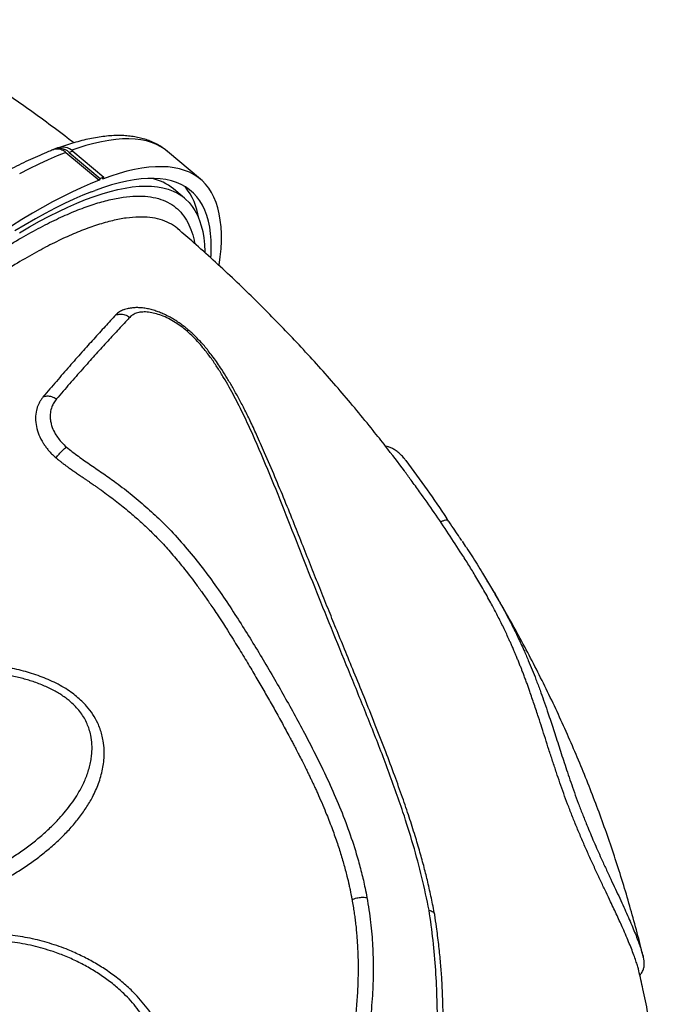
# Model space of a CAD drawing. Units: millimetres. Extents: x 96 to 109.4, y 145.6 to 164.9.
# Drawn here: x 103.9 to 104.3, y 155.1 to 155.7 of the extents above; entities that cross this region are included whole.
import ezdxf

# ---------------------------------------------------------------- set-up
doc = ezdxf.new("R2010")
doc.units = ezdxf.units.MM
doc.layers.get('0').update_dxf_attribs({"lineweight": 5})

msp = doc.modelspace()

# ---------------------------------------------------------------- linework, layer by layer
at = {"color": 7, "linetype": 'Continuous', "lineweight": 25}
for p, q in [((103.89263, 155.64098), (103.89034, 155.64012)), ((103.89823, 155.63804), (103.92036, 155.6194)), ((103.90282, 155.63892), (103.90053, 155.63806)), ((103.90053, 155.63806), (103.92118, 155.62067)), ((103.90282, 155.63892), (103.92347, 155.62153)), ((103.98812, 155.62007), (103.96599, 155.63871)), ((103.92118, 155.62067), (103.92036, 155.6194)), ((103.92347, 155.62153), (103.92118, 155.62067)), ((103.92265, 155.62027), (103.92347, 155.62153)), ((103.97749, 155.60745), (103.97011, 155.61366)), ((103.9154, 155.61176), (103.91769, 155.61262))]:
    msp.add_line(p, q, dxfattribs=at)
at = {"color": 7, "linetype": 'Continuous', "lineweight": 25, "flags": 128}
for points in [[(103.96601, 155.63869), (103.96442, 155.63995), (103.96163, 155.64179), (103.95862, 155.64336), (103.95539, 155.64466), (103.95194, 155.64569), (103.94828, 155.64644), (103.9444, 155.64692), (103.94032, 155.64713), (103.93603, 155.64706), (103.93153, 155.64671), (103.92684, 155.64609), (103.92195, 155.6452), (103.91687, 155.64403), (103.9116, 155.64259), (103.90615, 155.64088), (103.90211, 155.63948)], [(103.89823, 155.63804), (103.89236, 155.63568), (103.88632, 155.63306), (103.88011, 155.63018), (103.87375, 155.62703), (103.86723, 155.62362)], [(104.00058, 155.56242), (104.00061, 155.56264), (104.00132, 155.56826), (104.0018, 155.57365), (104.00204, 155.57881), (104.00204, 155.58373), (104.0018, 155.58841), (104.00133, 155.59285), (104.00062, 155.59704), (103.99968, 155.60098), (103.9985, 155.60466), (103.99708, 155.60809), (103.99544, 155.61126), (103.99356, 155.61417), (103.99145, 155.61682), (103.98911, 155.6192), (103.98655, 155.62131), (103.98376, 155.62315), (103.98075, 155.62473), (103.97752, 155.62603), (103.97407, 155.62705), (103.97041, 155.62781), (103.96653, 155.62829), (103.96245, 155.62849), (103.95816, 155.62842), (103.95366, 155.62808), (103.94897, 155.62746), (103.94408, 155.62656), (103.939, 155.6254), (103.93373, 155.62396), (103.92828, 155.62225), (103.92265, 155.62027)], [(103.99509, 155.56765), (103.9952, 155.56962), (103.99532, 155.57463), (103.99519, 155.5794), (103.99483, 155.58393), (103.99422, 155.58821), (103.99338, 155.59223), (103.99229, 155.596), (103.99098, 155.59951), (103.98942, 155.60276), (103.98763, 155.60574), (103.9856, 155.60846), (103.98334, 155.61091), (103.98086, 155.61309), (103.97814, 155.615), (103.9752, 155.61663), (103.97203, 155.61799), (103.96865, 155.61907), (103.96504, 155.61987), (103.96122, 155.6204), (103.95718, 155.62064), (103.95294, 155.62061), (103.94849, 155.6203), (103.94384, 155.61971), (103.93899, 155.61885), (103.93395, 155.6177), (103.92871, 155.61628), (103.92329, 155.61459), (103.91769, 155.61262)], [(103.92036, 155.6194), (103.91449, 155.61705), (103.90845, 155.61443), (103.90224, 155.61154), (103.89588, 155.60839), (103.88936, 155.60499), (103.88269, 155.60132), (103.87588, 155.59741), (103.86893, 155.59324), (103.86184, 155.58883)], [(103.86727, 155.58438), (103.87404, 155.58832), (103.88066, 155.59201), (103.88713, 155.59543), (103.89345, 155.5986), (103.89961, 155.6015), (103.90561, 155.60414), (103.91143, 155.6065), (103.91708, 155.6086), (103.92255, 155.61042), (103.92784, 155.61197), (103.93294, 155.61324), (103.93784, 155.61424), (103.94255, 155.61496), (103.94707, 155.6154), (103.95137, 155.61557), (103.95547, 155.61546), (103.95936, 155.61506), (103.96304, 155.6144), (103.9665, 155.61345), (103.96974, 155.61223), (103.97275, 155.61073), (103.97554, 155.60896), (103.97811, 155.60692), (103.98045, 155.6046), (103.98255, 155.60202), (103.98442, 155.59916), (103.98606, 155.59605), (103.98746, 155.59267), (103.98863, 155.58903), (103.98956, 155.58514), (103.99025, 155.58099), (103.9907, 155.5766), (103.99091, 155.57195), (103.99092, 155.57141)], [(103.9154, 155.61176), (103.90955, 155.60941), (103.90353, 155.60679), (103.89735, 155.60391), (103.891, 155.60076), (103.8845, 155.59734), (103.87785, 155.59367), (103.87105, 155.58974), (103.86411, 155.58556)]]:
    msp.add_lwpolyline(points, dxfattribs=at)
at = {"color": 7, "linetype": 'Continuous', "lineweight": 25}
for centre, radius, start, end in [((103.89376, 155.63067), 0.01002, 47.50947, 116.31071), ((103.89597, 155.63127), 0.01027, 48.20578, 108.96925), ((103.94851, 155.58723), 0.03414, 50.74214, 78.32788), ((103.94462, 155.58835), 0.04267, 7.8248, 39.06801)]:
    msp.add_arc(centre, radius, start, end, dxfattribs=at)
for points, knots in [([(103.90347, 155.64441), (103.90204, 155.64553), (103.89602, 155.65023), (103.88523, 155.65826), (103.87111, 155.66849), (103.85683, 155.67843), (103.84239, 155.68811), (103.8278, 155.69751), (103.81307, 155.70664), (103.79819, 155.71548), (103.78662, 155.72215), (103.77995, 155.72578), (103.77835, 155.72665)], [0, 0, 0, 0, 0.036243, 0.152401, 0.268483, 0.384487, 0.50041, 0.616249, 0.732001, 0.847663, 0.963233, 1, 1, 1, 1]), ([(103.966, 155.63867), (103.9653, 155.63925), (103.96368, 155.64059), (103.96091, 155.64241), (103.95774, 155.64417), (103.95438, 155.64567), (103.95083, 155.64692), (103.94709, 155.64791), (103.94315, 155.64865), (103.93901, 155.64913), (103.93468, 155.64934), (103.93014, 155.64927), (103.92542, 155.64894), (103.92052, 155.64832), (103.91545, 155.64744), (103.91022, 155.64628), (103.90483, 155.64486), (103.89942, 155.64322), (103.89573, 155.64193), (103.89395, 155.64131)], [0, 0, 0, 0, 0.041614, 0.0964973, 0.1515463, 0.2070565, 0.2632906, 0.3204607, 0.3787103, 0.4380999, 0.4986007, 0.5601017, 0.6224314, 0.6853894, 0.7487773, 0.8124221, 0.8761873, 0.939963, 1, 1, 1, 1]), ([(103.89823, 155.63804), (103.89805, 155.63818), (103.89704, 155.639), (103.89526, 155.63989), (103.89266, 155.64034), (103.89084, 155.64027), (103.88985, 155.63976), (103.88972, 155.63969)], [0, 0, 0, 0, 0.071897, 0.407135, 0.616948, 0.952196, 1, 1, 1, 1]), ([(103.88971, 155.63974), (103.88871, 155.63935), (103.88576, 155.6382), (103.88077, 155.63611), (103.8747, 155.63339), (103.8685, 155.63043), (103.86219, 155.62723), (103.85575, 155.6238), (103.84921, 155.62014), (103.84255, 155.61625), (103.83578, 155.61215), (103.82891, 155.60782), (103.82193, 155.60328), (103.81486, 155.59852), (103.8077, 155.59356), (103.80045, 155.58839), (103.79311, 155.58302), (103.7857, 155.57745), (103.7782, 155.57168), (103.77064, 155.56573), (103.76301, 155.55958), (103.75532, 155.55326), (103.74758, 155.54676), (103.73978, 155.54009), (103.73194, 155.53324), (103.72405, 155.52623), (103.71613, 155.51907), (103.70819, 155.51175), (103.70021, 155.50428), (103.69222, 155.49667), (103.68421, 155.48891), (103.6762, 155.48103), (103.66818, 155.47302), (103.66016, 155.46488), (103.65216, 155.45663), (103.64416, 155.44827), (103.63619, 155.43981), (103.62824, 155.43124), (103.62032, 155.42259), (103.61244, 155.41384), (103.60459, 155.40502), (103.5968, 155.39612), (103.58906, 155.38715), (103.58137, 155.37813), (103.57375, 155.36904), (103.56619, 155.35991), (103.55871, 155.35073), (103.55131, 155.34152), (103.54399, 155.33228), (103.53676, 155.32301), (103.52963, 155.31373), (103.52259, 155.30443), (103.51566, 155.29513), (103.50884, 155.28584), (103.50213, 155.27655), (103.49554, 155.26728), (103.48907, 155.25803), (103.48273, 155.2488), (103.47653, 155.23961), (103.47046, 155.23047), (103.46453, 155.22137), (103.45874, 155.21232), (103.4531, 155.20333), (103.44762, 155.1944), (103.44229, 155.18555), (103.43712, 155.17678), (103.43212, 155.16809), (103.42728, 155.15948), (103.42262, 155.15097), (103.41813, 155.14257), (103.41381, 155.13426), (103.40968, 155.12607), (103.40573, 155.11799), (103.40197, 155.11004), (103.39839, 155.10221), (103.39501, 155.09451), (103.39182, 155.08694), (103.38883, 155.07951), (103.38604, 155.07223), (103.38345, 155.0651), (103.38106, 155.05811), (103.37888, 155.05128), (103.37691, 155.0446), (103.37515, 155.03809), (103.3736, 155.03173), (103.37227, 155.02555), (103.37117, 155.01953), (103.37028, 155.01368), (103.36963, 155.008), (103.3692, 155.00249), (103.36902, 154.99717), (103.36908, 154.99204), (103.36938, 154.98709), (103.36994, 154.98236), (103.37075, 154.97784), (103.37181, 154.97355), (103.37313, 154.9695), (103.37468, 154.9657), (103.37647, 154.96216), (103.37849, 154.95888), (103.38072, 154.95587), (103.38316, 154.95314), (103.38502, 154.95129), (103.38611, 154.95044), (103.38626, 154.95032)], [0, 0, 0, 0, 0.005246, 0.015398, 0.025532, 0.035647, 0.045743, 0.055822, 0.065884, 0.075931, 0.085965, 0.095986, 0.105996, 0.115995, 0.125985, 0.135966, 0.14594, 0.155907, 0.165867, 0.175822, 0.185772, 0.195716, 0.205657, 0.215593, 0.225526, 0.235456, 0.245383, 0.255307, 0.265228, 0.275148, 0.285065, 0.294981, 0.304895, 0.314807, 0.324718, 0.334629, 0.344538, 0.354446, 0.364353, 0.37426, 0.384166, 0.394072, 0.403978, 0.413883, 0.423789, 0.433694, 0.4436, 0.453505, 0.463411, 0.473318, 0.483225, 0.493132, 0.503041, 0.51295, 0.52286, 0.532772, 0.542685, 0.552599, 0.562515, 0.572433, 0.582353, 0.592275, 0.602199, 0.612126, 0.622056, 0.63199, 0.641926, 0.651867, 0.661812, 0.671762, 0.681717, 0.691678, 0.701644, 0.711618, 0.7216, 0.731589, 0.741588, 0.751598, 0.761618, 0.771651, 0.781697, 0.791758, 0.801835, 0.81193, 0.822044, 0.832177, 0.842331, 0.852504, 0.862697, 0.872905, 0.883122, 0.893334, 0.903522, 0.913662, 0.923724, 0.933673, 0.943474, 0.953099, 0.962535, 0.971782, 0.980858, 0.989794, 0.998632, 1, 1, 1, 1]), ([(103.44733, 154.94293), (103.44631, 154.94293), (103.44261, 154.94296), (103.43706, 154.94409), (103.43071, 154.94631), (103.42526, 154.94962), (103.42068, 154.95397), (103.41698, 154.95933), (103.41415, 154.9657), (103.4122, 154.97303), (103.41115, 154.98129), (103.41101, 154.98995), (103.41163, 154.99882), (103.41282, 155.00773), (103.41463, 155.01722), (103.41705, 155.02726), (103.42021, 155.03828), (103.42419, 155.05035), (103.42919, 155.06382), (103.43513, 155.07825), (103.44204, 155.09366), (103.44977, 155.10967), (103.45828, 155.12619), (103.46752, 155.14315), (103.47419, 155.15477), (103.48108, 155.1665), (103.48824, 155.17838), (103.49961, 155.19647), (103.51162, 155.21483), (103.52421, 155.23339), (103.53733, 155.25204), (103.55093, 155.27074), (103.56501, 155.28946), (103.57954, 155.30815), (103.59445, 155.32678), (103.60969, 155.34524), (103.62518, 155.36346), (103.64088, 155.38137), (103.65676, 155.39894), (103.6728, 155.41614), (103.68894, 155.43293), (103.70511, 155.44922), (103.72123, 155.46495), (103.73726, 155.48006), (103.75315, 155.4945), (103.7689, 155.50827), (103.78445, 155.52134), (103.79973, 155.53363), (103.81466, 155.5451), (103.82921, 155.5557), (103.84333, 155.5654), (103.85701, 155.57419), (103.87022, 155.58206), (103.88289, 155.58897), (103.89496, 155.59489), (103.90639, 155.59979), (103.91714, 155.60365), (103.92722, 155.60647), (103.9366, 155.60825), (103.94523, 155.609), (103.95307, 155.60871), (103.96009, 155.60736), (103.96627, 155.60494), (103.97161, 155.60147), (103.97609, 155.59697), (103.97973, 155.5915), (103.98238, 155.58493), (103.98382, 155.58016), (103.98413, 155.57732), (103.98413, 155.57728)], [0, 0, 0, 0, 0.006014, 0.021822, 0.037605, 0.053339, 0.069039, 0.084788, 0.100562, 0.116336, 0.132084, 0.147784, 0.160808, 0.173853, 0.186905, 0.19995, 0.212974, 0.227671, 0.242367, 0.258098, 0.273878, 0.289684, 0.305489, 0.32127, 0.337001, 0.337109, 0.352857, 0.368654, 0.384477, 0.400299, 0.416097, 0.431844, 0.447586, 0.463377, 0.479193, 0.495009, 0.5108, 0.526542, 0.542279, 0.558065, 0.573877, 0.589689, 0.605476, 0.621213, 0.636947, 0.652731, 0.668541, 0.68435, 0.700134, 0.715869, 0.731602, 0.747384, 0.763192, 0.779, 0.794783, 0.810516, 0.826249, 0.842031, 0.857838, 0.873645, 0.889427, 0.905159, 0.920891, 0.936673, 0.95248, 0.968287, 0.984069, 0.999801, 1, 1, 1, 1]), ([(103.97301, 155.58688), (103.97285, 155.58705), (103.97122, 155.58873), (103.96732, 155.59094), (103.96132, 155.5934), (103.95448, 155.5947), (103.94696, 155.59503), (103.93862, 155.59435), (103.92946, 155.59262), (103.91949, 155.58983), (103.90892, 155.58604), (103.89781, 155.58128), (103.88621, 155.57561), (103.87395, 155.56895), (103.86103, 155.56126), (103.84749, 155.55255), (103.83361, 155.54302), (103.81947, 155.53271), (103.80511, 155.52169), (103.7903, 155.50979), (103.77508, 155.49701), (103.75949, 155.48336), (103.74388, 155.46916), (103.72829, 155.45446), (103.71278, 155.43933), (103.6971, 155.42353), (103.6813, 155.40709), (103.66543, 155.39004), (103.64984, 155.37277), (103.63457, 155.35532), (103.61966, 155.33778), (103.60488, 155.31986), (103.59028, 155.3016), (103.57591, 155.28307), (103.5621, 155.26466), (103.54887, 155.24643), (103.53625, 155.22845), (103.52403, 155.21042), (103.51228, 155.1924), (103.50104, 155.17445), (103.49056, 155.15698), (103.48087, 155.14004), (103.47196, 155.12365), (103.46369, 155.10755), (103.45611, 155.09182), (103.44926, 155.07651), (103.44358, 155.06265), (103.43889, 155.05012), (103.43646, 155.0427), (103.43525, 155.03898)], [0, 0, 0, 0, 0.002513, 0.024642, 0.046753, 0.06824, 0.089744, 0.111231, 0.133342, 0.155471, 0.177582, 0.199071, 0.220576, 0.242064, 0.264176, 0.286306, 0.308419, 0.329909, 0.351416, 0.372906, 0.39502, 0.417153, 0.439267, 0.460761, 0.482271, 0.503765, 0.525883, 0.548019, 0.570137, 0.591637, 0.613154, 0.634654, 0.656779, 0.678921, 0.701045, 0.722554, 0.74408, 0.765589, 0.787723, 0.809874, 0.832008, 0.853517, 0.875042, 0.896551, 0.918687, 0.940841, 0.962977, 0.981467, 1, 1, 1, 1]), ([(104.11162, 155.44181), (104.10886, 155.44535), (104.10257, 155.45341), (104.09246, 155.46578), (104.08133, 155.47896), (104.06995, 155.49196), (104.05832, 155.50479), (104.04644, 155.51745), (104.03432, 155.52992), (104.02197, 155.5422), (104.00939, 155.55429), (103.99657, 155.56618), (103.98447, 155.57707), (103.97654, 155.5839), (103.97304, 155.58692)], [0, 0, 0, 0, 0.067411, 0.1534508, 0.2395813, 0.325799, 0.4121002, 0.4984813, 0.5849388, 0.6714688, 0.7580679, 0.8447323, 0.9314586, 1, 1, 1, 1]), ([(103.93163, 155.52955), (103.92925, 155.52699), (103.92448, 155.52186), (103.91687, 155.51348), (103.90892, 155.5046), (103.9006, 155.49519), (103.89202, 155.48534), (103.8861, 155.47839), (103.88317, 155.47496)], [0, 0, 0, 0, 0.166886, 0.334263, 0.500012, 0.668069, 0.835849, 1, 1, 1, 1]), ([(103.93674, 155.53287), (103.93627, 155.53269), (103.93529, 155.5323), (103.93397, 155.53154), (103.93276, 155.5306), (103.93201, 155.5299), (103.93163, 155.52955)], [0, 0, 0, 0, 0.236015, 0.487075, 0.73932, 1, 1, 1, 1]), ([(103.93163, 155.52955), (103.93258, 155.52981), (103.93449, 155.53032), (103.93776, 155.52974), (103.93987, 155.52866), (103.94086, 155.52791), (103.94089, 155.52789)], [0, 0, 0, 0, 0.321279, 0.642557, 0.990336, 1, 1, 1, 1]), ([(103.98037, 155.51918), (103.97974, 155.51972), (103.97828, 155.52095), (103.97584, 155.52284), (103.97304, 155.5248), (103.97006, 155.52668), (103.96699, 155.52841), (103.96385, 155.52996), (103.96068, 155.53131), (103.95748, 155.53244), (103.95424, 155.53334), (103.95098, 155.534), (103.94785, 155.53436), (103.94482, 155.53442), (103.94193, 155.5342), (103.93939, 155.53369), (103.93771, 155.53324), (103.93693, 155.53293), (103.93675, 155.53286)], [0, 0, 0, 0, 0.0477685, 0.1103822, 0.1772365, 0.2442626, 0.313618, 0.3832872, 0.4523059, 0.5223047, 0.5937535, 0.6664203, 0.7398151, 0.8043926, 0.873589, 0.9421666, 0.9863512, 1, 1, 1, 1]), ([(103.97914, 155.51872), (103.97786, 155.51975), (103.97532, 155.52183), (103.97112, 155.52469), (103.96668, 155.52717), (103.96211, 155.5292), (103.95763, 155.53063), (103.95335, 155.53145), (103.94942, 155.53157), (103.94594, 155.53103), (103.94309, 155.52976), (103.94162, 155.52852), (103.94089, 155.52789)], [0, 0, 0, 0, 0.094082, 0.1879652, 0.2892919, 0.3906244, 0.4924712, 0.5943046, 0.6970679, 0.7998428, 0.8997578, 1, 1, 1, 1]), ([(103.94089, 155.52789), (103.9405, 155.52748), (103.93782, 155.52465), (103.93269, 155.51916), (103.92527, 155.51106), (103.91746, 155.50244), (103.90929, 155.49329), (103.90079, 155.48365), (103.8949, 155.47682), (103.89196, 155.47341)], [0, 0, 0, 0, 0.027363, 0.188233, 0.349171, 0.510042, 0.673338, 0.836702, 1, 1, 1, 1]), ([(103.9803, 155.51908), (103.98029, 155.51914), (103.98026, 155.51931), (103.97983, 155.51914), (103.97941, 155.5189), (103.97915, 155.51872), (103.97914, 155.51872)], [0, 0, 0, 0, 0.225412, 0.598182, 0.984349, 1, 1, 1, 1]), ([(104.14067, 155.13201), (104.13915, 155.13931), (104.13612, 155.15391), (104.13021, 155.17575), (104.12253, 155.20023), (104.11286, 155.22721), (104.10146, 155.25653), (104.08974, 155.28529), (104.07822, 155.3135), (104.06703, 155.34111), (104.05602, 155.36865), (104.0453, 155.396), (104.03444, 155.42313), (104.02506, 155.44515), (104.01714, 155.46237), (104.01077, 155.47507), (104.00487, 155.48561), (103.99967, 155.49402), (103.99541, 155.50033), (103.99122, 155.50592), (103.98715, 155.51075), (103.98334, 155.51482), (103.98054, 155.51742), (103.97914, 155.51872)], [0, 0, 0, 0, 0.0519492, 0.1039276, 0.1558878, 0.2274915, 0.299113, 0.3707271, 0.4411185, 0.5115239, 0.5819087, 0.6552807, 0.7286724, 0.8020514, 0.8380119, 0.8739745, 0.9099075, 0.9279644, 0.9460271, 0.9640542, 0.9760326, 0.9880355, 1, 1, 1, 1]), ([(104.14445, 155.12909), (104.14372, 155.13279), (104.14228, 155.14003), (104.13993, 155.15048), (104.1374, 155.1607), (104.13456, 155.17102), (104.13124, 155.18222), (104.12735, 155.1944), (104.12281, 155.20773), (104.11758, 155.2223), (104.11152, 155.23844), (104.10467, 155.25606), (104.09756, 155.27382), (104.09071, 155.29066), (104.08444, 155.30593), (104.07865, 155.32006), (104.07309, 155.33371), (104.06766, 155.3472), (104.06213, 155.36111), (104.05647, 155.37539), (104.05053, 155.39029), (104.0443, 155.40575), (104.03776, 155.42159), (104.03149, 155.43628), (104.026, 155.44869), (104.02144, 155.45847), (104.0174, 155.46666), (104.01353, 155.47404), (104.00975, 155.48081), (104.00602, 155.4871), (104.00258, 155.49255), (103.9995, 155.4972), (103.99675, 155.50111), (103.99406, 155.50467), (103.99139, 155.50795), (103.98871, 155.51102), (103.98592, 155.51398), (103.98314, 155.51669), (103.98125, 155.51842), (103.9804, 155.51919)], [0, 0, 0, 0, 0.0260467, 0.0510862, 0.0738376, 0.0981109, 0.1240455, 0.1532412, 0.184749, 0.2193586, 0.2579926, 0.3016859, 0.3478845, 0.3887437, 0.4267805, 0.4622618, 0.4953862, 0.5306913, 0.5658272, 0.6031046, 0.6423375, 0.6835691, 0.7265154, 0.7703909, 0.8038497, 0.8293238, 0.8518381, 0.872186, 0.8909806, 0.9086161, 0.9249079, 0.9369391, 0.9478239, 0.9577608, 0.967002, 0.9757235, 0.9840578, 0.9928944, 1, 1, 1, 1]), ([(103.88317, 155.47496), (103.88275, 155.47441), (103.88192, 155.47332), (103.88079, 155.47161), (103.87988, 155.46978), (103.87915, 155.46784), (103.87831, 155.46483), (103.87781, 155.46057), (103.87837, 155.455), (103.8801, 155.44938), (103.88238, 155.44498), (103.8845, 155.4418), (103.88607, 155.43974), (103.88779, 155.43776), (103.88969, 155.43588), (103.89101, 155.43467), (103.89168, 155.43405)], [0, 0, 0, 0, 0.050825, 0.099946, 0.149636, 0.200141, 0.250133, 0.37506, 0.499998, 0.62494, 0.749862, 0.799899, 0.850398, 0.89999, 0.949189, 1, 1, 1, 1]), ([(103.88317, 155.47496), (103.884, 155.47518), (103.88566, 155.47562), (103.88877, 155.47508), (103.89089, 155.4741), (103.89193, 155.47343), (103.89196, 155.47341)], [0, 0, 0, 0, 0.321498, 0.642994, 0.990051, 1, 1, 1, 1]), ([(103.89196, 155.47341), (103.89134, 155.47259), (103.89011, 155.47094), (103.88862, 155.4679), (103.8878, 155.46428), (103.88771, 155.46058), (103.88825, 155.45723), (103.88924, 155.45389), (103.89084, 155.45044), (103.89313, 155.44703), (103.89566, 155.44405), (103.89758, 155.44221), (103.89855, 155.44129)], [0, 0, 0, 0, 0.096088, 0.191916, 0.312836, 0.433704, 0.516595, 0.599486, 0.718173, 0.811817, 0.905992, 1, 1, 1, 1]), ([(103.89168, 155.43405), (103.89235, 155.43491), (103.89367, 155.43665), (103.89568, 155.43877), (103.89729, 155.44027), (103.89812, 155.44096), (103.89853, 155.44127), (103.89855, 155.44129)], [0, 0, 0, 0, 0.3186714, 0.6373369, 0.815114, 0.9928914, 1, 1, 1, 1]), ([(103.89855, 155.44129), (103.9012, 155.4392), (103.90652, 155.43502), (103.91497, 155.42919), (103.92348, 155.42341), (103.93279, 155.41683), (103.94264, 155.40918), (103.95295, 155.40044), (103.96352, 155.39055), (103.97409, 155.37941), (103.98456, 155.36701), (103.99432, 155.35423), (104.00349, 155.34118), (104.01479, 155.32396), (104.0281, 155.30249), (104.04317, 155.27659), (104.05571, 155.25373), (104.06592, 155.23407), (104.07379, 155.21769), (104.08102, 155.20113), (104.08745, 155.18444), (104.09221, 155.16978), (104.09563, 155.15724), (104.0977, 155.14819), (104.09879, 155.14261), (104.09921, 155.14048)], [0, 0, 0, 0, 0.026204, 0.052447, 0.078729, 0.104985, 0.139857, 0.174752, 0.209614, 0.252609, 0.295682, 0.338853, 0.382058, 0.425163, 0.507052, 0.588957, 0.670851, 0.720639, 0.770502, 0.820344, 0.870118, 0.919831, 0.950505, 0.981177, 1, 1, 1, 1]), ([(104.12867, 155.41917), (104.12719, 155.42122), (104.12166, 155.42888), (104.11586, 155.43635), (104.1116, 155.44182)], [0, 0, 0, 0, 0.267465, 1, 1, 1, 1]), ([(104.12513, 155.43237), (104.12472, 155.4329), (104.124, 155.43384), (104.12286, 155.43511), (104.12174, 155.43625), (104.12056, 155.43732), (104.11932, 155.43831), (104.11811, 155.43916), (104.11691, 155.4399), (104.11543, 155.44067), (104.11371, 155.44139), (104.11227, 155.44168), (104.1116, 155.44182)], [0, 0, 0, 0, 0.121186, 0.214502, 0.30621, 0.408725, 0.499939, 0.590174, 0.673401, 0.749689, 0.88418, 1, 1, 1, 1]), ([(103.89168, 155.43405), (103.89239, 155.43347), (103.89361, 155.43247), (103.89534, 155.43108), (103.8969, 155.42989), (103.89854, 155.42869), (103.90041, 155.42736), (103.90252, 155.42588), (103.90486, 155.42426), (103.90688, 155.42287), (103.90856, 155.42172), (103.90986, 155.42083), (103.91131, 155.41984), (103.91286, 155.41878), (103.91479, 155.41745), (103.91651, 155.41626), (103.91792, 155.41528), (103.91908, 155.41446), (103.92036, 155.41356), (103.92459, 155.41054), (103.93101, 155.40577), (103.93934, 155.39911), (103.94693, 155.39254), (103.95399, 155.38594), (103.95971, 155.3802), (103.96428, 155.37532), (103.96793, 155.37124), (103.9717, 155.36686), (103.97558, 155.36216), (103.97962, 155.35707), (103.98386, 155.35151), (103.9874, 155.34667), (103.99025, 155.34268), (103.99235, 155.33969), (103.99458, 155.33646), (103.9971, 155.33275), (104.00006, 155.32829), (104.00311, 155.32361), (104.00644, 155.31838), (104.00974, 155.31314), (104.01319, 155.30755), (104.01639, 155.30231), (104.02036, 155.29573), (104.02502, 155.28787), (104.03028, 155.2788), (104.03535, 155.26991), (104.03947, 155.26255), (104.04276, 155.25659), (104.04523, 155.25206), (104.04733, 155.24817), (104.04909, 155.24486), (104.05054, 155.24213), (104.05211, 155.23913), (104.0539, 155.23567), (104.05546, 155.23259), (104.05677, 155.22999), (104.05771, 155.2281), (104.05874, 155.22602), (104.05985, 155.22375), (104.06103, 155.22131), (104.06213, 155.219), (104.06328, 155.21656), (104.06446, 155.21402), (104.06571, 155.2113), (104.06746, 155.20739), (104.06967, 155.20231), (104.07281, 155.19473), (104.07612, 155.1862), (104.07945, 155.17676), (104.08186, 155.1692), (104.08358, 155.16332), (104.08477, 155.159), (104.08602, 155.15418), (104.08693, 155.15032), (104.08758, 155.14736), (104.08787, 155.14599), (104.08809, 155.14494), (104.08821, 155.14434), (104.08827, 155.14407), (104.08829, 155.14394), (104.08831, 155.14389), (104.08831, 155.14387), (104.08831, 155.14385), (104.08831, 155.14385), (104.08831, 155.14385), (104.08831, 155.14385), (104.08845, 155.14319), (104.08867, 155.14206), (104.08896, 155.14063), (104.08913, 155.13977), (104.08921, 155.13936), (104.08923, 155.13923), (104.08924, 155.13919), (104.08924, 155.13918)], [0, 0, 0, 0, 0.0072017, 0.0125718, 0.0175184, 0.0226455, 0.028571, 0.0354486, 0.0428463, 0.0508097, 0.0546484, 0.058699, 0.0631386, 0.0683815, 0.0733822, 0.0813681, 0.0847789, 0.0867736, 0.0924019, 0.0970554, 0.1273942, 0.1549815, 0.1808472, 0.2066066, 0.2317598, 0.2456476, 0.2603326, 0.2759164, 0.2924638, 0.3099697, 0.3290034, 0.3498462, 0.3593317, 0.3694739, 0.3800626, 0.3918864, 0.4066485, 0.4245309, 0.4384137, 0.4583511, 0.4761782, 0.4931875, 0.5096737, 0.5403446, 0.5694558, 0.597268, 0.6257799, 0.6398621, 0.6540964, 0.6688638, 0.676764, 0.6853728, 0.6946926, 0.7050499, 0.7179012, 0.7235252, 0.7294264, 0.7356053, 0.7429055, 0.7506105, 0.7583228, 0.7643615, 0.7732994, 0.7818485, 0.7895005, 0.8094402, 0.8285644, 0.8589944, 0.8872822, 0.9142414, 0.9273906, 0.9404043, 0.9532821, 0.9708676, 0.9752525, 0.9800082, 0.9832184, 0.9847255, 0.9854069, 0.9857103, 0.9858445, 0.9859036, 0.9859297, 0.9859412, 0.9859462, 0.9859484, 0.9859502, 0.9918612, 0.996174, 0.9988872, 0.9996437, 0.9998719, 1, 1, 1, 1]), ([(104.12513, 155.43237), (104.12993, 155.42586), (104.13927, 155.4132), (104.14808, 155.40016), (104.15236, 155.39381)], [0, 0, 0, 0, 0.513535, 1, 1, 1, 1]), ([(104.16261, 155.36971), (104.15966, 155.37428), (104.15364, 155.38361), (104.14419, 155.39751), (104.13585, 155.40944), (104.13058, 155.4166), (104.12869, 155.41918)], [0, 0, 0, 0, 0.272373, 0.556195, 0.840371, 1, 1, 1, 1]), ([(104.14831, 155.39131), (104.14894, 155.39161), (104.15027, 155.39223), (104.1518, 155.3927), (104.15288, 155.39281), (104.15313, 155.39256), (104.15325, 155.39245)], [0, 0, 0, 0, 0.247842, 0.520109, 0.780574, 1, 1, 1, 1]), ([(104.15329, 155.39246), (104.15306, 155.39281), (104.15276, 155.39327), (104.15245, 155.39373), (104.15238, 155.39383)], [0, 0, 0, 0, 0.767142, 1, 1, 1, 1]), ([(104.16263, 155.37858), (104.1621, 155.37939), (104.16054, 155.38176), (104.15767, 155.38602), (104.15508, 155.38986), (104.15354, 155.3921), (104.15328, 155.39247)], [0, 0, 0, 0, 0.177395, 0.523577, 0.919964, 1, 1, 1, 1]), ([(104.16272, 155.37843), (104.16367, 155.377), (104.16586, 155.37369), (104.16919, 155.36855), (104.1728, 155.36289), (104.17708, 155.35603), (104.18179, 155.34821), (104.18528, 155.34226), (104.18691, 155.33931), (104.18699, 155.33916)], [0, 0, 0, 0, 0.101645, 0.2352189, 0.3759721, 0.5240506, 0.7572505, 0.9882463, 1, 1, 1, 1]), ([(104.28069, 155.09164), (104.28068, 155.09166), (104.28056, 155.09232), (104.28001, 155.09424), (104.27905, 155.09735), (104.27776, 155.10105), (104.2762, 155.10518), (104.27438, 155.10972), (104.27232, 155.11463), (104.26965, 155.12077), (104.26622, 155.12833), (104.26239, 155.13651), (104.25879, 155.14408), (104.25557, 155.15087), (104.25225, 155.15794), (104.24888, 155.16523), (104.24551, 155.17273), (104.24221, 155.18034), (104.23904, 155.18793), (104.23599, 155.19549), (104.23316, 155.20287), (104.23049, 155.21011), (104.22801, 155.21714), (104.22556, 155.22432), (104.22309, 155.23177), (104.22065, 155.2393), (104.21828, 155.24673), (104.21599, 155.25387), (104.21398, 155.26006), (104.21228, 155.26524), (104.21083, 155.26958), (104.20937, 155.27389), (104.20807, 155.27764), (104.20696, 155.28078), (104.20599, 155.28348), (104.20497, 155.28626), (104.20392, 155.28905), (104.20295, 155.29158), (104.20203, 155.29395), (104.20107, 155.29636), (104.20006, 155.29887), (104.19908, 155.30125), (104.19816, 155.30345), (104.19723, 155.30565), (104.19622, 155.30798), (104.1952, 155.31031), (104.19423, 155.31245), (104.1925, 155.31626), (104.1898, 155.32196), (104.18599, 155.32956), (104.18246, 155.33623), (104.17933, 155.34193), (104.17666, 155.34664), (104.17396, 155.35128), (104.17142, 155.35555), (104.16899, 155.35954), (104.16662, 155.36337), (104.1645, 155.36675), (104.16313, 155.36889), (104.16261, 155.36971)], [0, 0, 0, 0, 0.000813, 0.021552, 0.042048, 0.062705, 0.083402, 0.10401, 0.124587, 0.14523, 0.17612, 0.20707, 0.227734, 0.248525, 0.268954, 0.28964, 0.310147, 0.330804, 0.351509, 0.371746, 0.392657, 0.413077, 0.433638, 0.454497, 0.478389, 0.503765, 0.52807, 0.553572, 0.578234, 0.594402, 0.610423, 0.626702, 0.643199, 0.653528, 0.663141, 0.674788, 0.686092, 0.695896, 0.704565, 0.714177, 0.724662, 0.734625, 0.742797, 0.751169, 0.76126, 0.770891, 0.779418, 0.787217, 0.817129, 0.848396, 0.878354, 0.896338, 0.915239, 0.932944, 0.949459, 0.963416, 0.977215, 0.991371, 1, 1, 1, 1]), ([(104.1808, 155.34981), (104.18039, 155.35052), (104.17971, 155.35167), (104.17901, 155.35281), (104.17873, 155.35325)], [0, 0, 0, 0, 0.615136, 1, 1, 1, 1]), ([(104.28347, 155.10145), (104.28302, 155.10333), (104.28128, 155.11051), (104.278, 155.12296), (104.27357, 155.13876), (104.26881, 155.15451), (104.26375, 155.1702), (104.25838, 155.18582), (104.25271, 155.20137), (104.24673, 155.21685), (104.24045, 155.23225), (104.23388, 155.24756), (104.227, 155.26279), (104.21983, 155.27792), (104.21236, 155.29295), (104.2046, 155.30787), (104.19654, 155.32268), (104.18925, 155.3356), (104.18453, 155.34352), (104.1827, 155.3466)], [0, 0, 0, 0, 0.0219403, 0.0838718, 0.1458572, 0.2079309, 0.2700938, 0.3323471, 0.3946914, 0.4571273, 0.5196552, 0.5822751, 0.644987, 0.7077906, 0.7706853, 0.8336704, 0.896745, 0.9599079, 1, 1, 1, 1]), ([(104.18699, 155.33916), (104.18847, 155.3365), (104.1916, 155.33089), (104.1959, 155.32262), (104.20006, 155.31417), (104.20367, 155.30632), (104.20682, 155.29907), (104.20951, 155.29256), (104.21214, 155.2859), (104.21467, 155.27915), (104.21715, 155.2722), (104.21937, 155.26576), (104.22138, 155.25976), (104.22322, 155.25419), (104.22508, 155.24849), (104.22696, 155.24265), (104.22889, 155.23668), (104.23089, 155.23054), (104.233, 155.22416), (104.23525, 155.21754), (104.23764, 155.2107), (104.24022, 155.20364), (104.24298, 155.19636), (104.24571, 155.18952), (104.2483, 155.18327), (104.25069, 155.17765), (104.25312, 155.17209), (104.25584, 155.16601), (104.25883, 155.1595), (104.26201, 155.15267), (104.26507, 155.14615), (104.26795, 155.13997), (104.27064, 155.13409), (104.27313, 155.12853), (104.27541, 155.12329), (104.27746, 155.1184), (104.27927, 155.11388), (104.28082, 155.10976), (104.28209, 155.10614), (104.28305, 155.10311), (104.28343, 155.10164), (104.28361, 155.10095)], [0, 0, 0, 0, 0.0365439, 0.0770406, 0.1157771, 0.156079, 0.1886373, 0.2185678, 0.2476716, 0.280851, 0.3112826, 0.3421699, 0.3661335, 0.3890504, 0.4125743, 0.4365415, 0.4595899, 0.4826852, 0.5064966, 0.5299915, 0.5533248, 0.57706, 0.6004608, 0.6240557, 0.6420499, 0.6594607, 0.6771485, 0.6950468, 0.7184009, 0.7421267, 0.7660724, 0.7896683, 0.8130714, 0.8367362, 0.8603857, 0.884018, 0.9077429, 0.9315422, 0.9552968, 0.9788373, 1, 1, 1, 1]), ([(103.7178, 155.19004), (103.7189, 155.19041), (103.7211, 155.19116), (103.72447, 155.19191), (103.72783, 155.19233), (103.73115, 155.19235), (103.73436, 155.19196), (103.73707, 155.19123), (103.73931, 155.19034), (103.74114, 155.18939), (103.74366, 155.18778), (103.74659, 155.18525), (103.74966, 155.18159), (103.75245, 155.17744), (103.75489, 155.17329), (103.75729, 155.16914), (103.75964, 155.16525), (103.7623, 155.16132), (103.76524, 155.15765), (103.76857, 155.15428), (103.77215, 155.15148), (103.7759, 155.14925), (103.77975, 155.14756), (103.78348, 155.1464), (103.78702, 155.14564), (103.79031, 155.14518), (103.79375, 155.14492), (103.79834, 155.14485), (103.8042, 155.14521), (103.81042, 155.14614), (103.81591, 155.14731), (103.82057, 155.1485), (103.82589, 155.15009), (103.83196, 155.15219), (103.83856, 155.15482), (103.84508, 155.15776), (103.85207, 155.16127), (103.85949, 155.16544), (103.86716, 155.17037), (103.87445, 155.17564), (103.8814, 155.18124), (103.88791, 155.18712), (103.89345, 155.1928), (103.89808, 155.19815), (103.90197, 155.20318), (103.90544, 155.20829), (103.90818, 155.21299), (103.91024, 155.21717), (103.91182, 155.2209), (103.91318, 155.22473), (103.91427, 155.22861), (103.91508, 155.23251), (103.91569, 155.23722), (103.9158, 155.24269), (103.9151, 155.2482), (103.91388, 155.2528), (103.91245, 155.25657), (103.91059, 155.26024), (103.90827, 155.26381), (103.90549, 155.26724), (103.90259, 155.27013), (103.89973, 155.27255), (103.89701, 155.2746), (103.89409, 155.27654), (103.88982, 155.27904), (103.88394, 155.28189), (103.87644, 155.28471), (103.86858, 155.28703), (103.86068, 155.28887), (103.8525, 155.29035), (103.8444, 155.29155), (103.83699, 155.29255), (103.83055, 155.29341), (103.82488, 155.29423), (103.81931, 155.29516), (103.81384, 155.29628), (103.80874, 155.29761), (103.80407, 155.29919), (103.79985, 155.30102), (103.79623, 155.30303), (103.79316, 155.30514), (103.79059, 155.30726), (103.78826, 155.30961), (103.78693, 155.31135), (103.78626, 155.31222)], [0, 0, 0, 0, 0.007844, 0.015657, 0.023546, 0.031263, 0.039005, 0.046732, 0.051803, 0.056987, 0.06232, 0.074634, 0.086792, 0.099596, 0.113871, 0.124748, 0.13753, 0.149983, 0.162453, 0.174931, 0.187381, 0.197834, 0.208216, 0.218663, 0.226205, 0.233907, 0.241816, 0.249975, 0.265001, 0.280987, 0.291462, 0.301764, 0.312503, 0.327786, 0.343833, 0.359185, 0.375154, 0.395905, 0.416483, 0.437344, 0.458144, 0.479121, 0.499885, 0.515653, 0.531095, 0.547206, 0.562146, 0.572558, 0.58306, 0.593452, 0.60419, 0.614569, 0.624611, 0.641313, 0.657199, 0.667435, 0.677458, 0.687339, 0.697718, 0.708207, 0.718663, 0.726242, 0.733973, 0.741882, 0.749992, 0.767262, 0.78533, 0.802997, 0.821264, 0.838641, 0.857616, 0.875045, 0.887812, 0.90038, 0.912797, 0.925161, 0.937455, 0.948003, 0.958332, 0.968679, 0.976549, 0.984232, 0.992109, 1, 1, 1, 1]), ([(103.71956, 155.18008), (103.72012, 155.18029), (103.72125, 155.18072), (103.72297, 155.18131), (103.7247, 155.18177), (103.72702, 155.18224), (103.72992, 155.1825), (103.73329, 155.18216), (103.73638, 155.18111), (103.73946, 155.17923), (103.74236, 155.17647), (103.74498, 155.17298), (103.74738, 155.16916), (103.7496, 155.16528), (103.75182, 155.1614), (103.75403, 155.15776), (103.75636, 155.15428), (103.75888, 155.151), (103.76159, 155.14798), (103.76507, 155.14473), (103.76954, 155.14148), (103.7746, 155.1389), (103.77939, 155.13719), (103.78375, 155.13608), (103.78791, 155.13541), (103.79177, 155.13505), (103.79529, 155.13491), (103.79894, 155.13495), (103.80377, 155.13522), (103.80991, 155.13595), (103.81713, 155.13734), (103.82441, 155.13921), (103.83146, 155.14143), (103.83849, 155.14401), (103.84526, 155.14685), (103.85195, 155.14998), (103.85911, 155.1537), (103.86673, 155.15813), (103.87461, 155.16335), (103.88209, 155.1689), (103.88918, 155.17478), (103.89579, 155.18093), (103.90192, 155.18739), (103.90747, 155.19413), (103.91242, 155.20117), (103.91609, 155.20751), (103.91867, 155.21307), (103.92048, 155.21775), (103.92195, 155.22254), (103.92303, 155.22737), (103.92377, 155.23277), (103.92396, 155.23867), (103.9234, 155.24435), (103.92237, 155.24914), (103.92113, 155.25311), (103.91923, 155.2577), (103.91637, 155.26283), (103.9127, 155.26768), (103.90897, 155.27161), (103.90544, 155.27475), (103.90143, 155.27782), (103.89688, 155.28079), (103.89183, 155.28359), (103.88654, 155.28606), (103.88103, 155.28825), (103.87547, 155.29013), (103.86977, 155.29177), (103.8641, 155.29317), (103.85829, 155.29438), (103.85238, 155.29544), (103.84665, 155.29635), (103.84128, 155.29715), (103.83638, 155.29786), (103.83155, 155.29857), (103.8267, 155.29933), (103.82186, 155.3002), (103.81708, 155.30122), (103.81239, 155.30249), (103.80783, 155.30409), (103.8039, 155.30594), (103.80059, 155.308), (103.79829, 155.30979), (103.79662, 155.31137), (103.79546, 155.31263), (103.79442, 155.31396), (103.79375, 155.31487), (103.79341, 155.31533)], [0, 0, 0, 0, 0.003918, 0.007834, 0.011764, 0.015672, 0.023482, 0.031233, 0.039029, 0.046814, 0.057831, 0.069062, 0.079829, 0.092214, 0.103241, 0.114058, 0.125008, 0.135559, 0.145955, 0.156274, 0.172037, 0.187506, 0.19777, 0.208156, 0.218766, 0.226307, 0.234013, 0.241915, 0.250043, 0.265205, 0.281279, 0.296469, 0.312516, 0.327799, 0.343766, 0.359137, 0.375022, 0.39582, 0.416536, 0.437535, 0.458346, 0.479295, 0.500051, 0.520998, 0.541844, 0.562553, 0.575046, 0.587603, 0.600259, 0.612853, 0.625028, 0.64149, 0.657297, 0.667541, 0.677599, 0.687517, 0.703141, 0.718756, 0.729074, 0.73954, 0.750015, 0.762155, 0.774776, 0.787169, 0.799469, 0.8125, 0.824382, 0.837082, 0.849428, 0.861894, 0.875, 0.886082, 0.896253, 0.90626, 0.917022, 0.927375, 0.93752, 0.948176, 0.95854, 0.968753, 0.97656, 0.98437, 0.988323, 0.992188, 0.996092, 1, 1, 1, 1]), ([(104.09921, 155.14048), (104.09967, 155.13772), (104.1006, 155.13218), (104.10205, 155.12139), (104.10313, 155.10817), (104.10351, 155.09261), (104.10302, 155.07636), (104.10165, 155.05943), (104.09946, 155.04179), (104.09666, 155.02426), (104.09343, 155.00676), (104.0901, 154.99014), (104.08683, 154.97432), (104.0835, 154.9594), (104.07974, 154.94458), (104.0754, 154.92997), (104.0703, 154.91572), (104.06458, 154.90243), (104.05801, 154.89034), (104.05068, 154.87946), (104.04257, 154.86917), (104.03381, 154.85938), (104.02575, 154.85124), (104.01869, 154.84444), (104.01522, 154.84023), (104.01349, 154.83813)], [0, 0, 0, 0, 0.0245947, 0.0491859, 0.0961312, 0.1431147, 0.1900756, 0.2449467, 0.2998426, 0.3547767, 0.4097256, 0.4646411, 0.5111793, 0.5578093, 0.6044322, 0.6509821, 0.6974436, 0.7438695, 0.7848947, 0.8260138, 0.8672374, 0.9084895, 0.9496267, 0.9748271, 1, 1, 1, 1]), ([(104.08924, 155.13918), (104.09026, 155.13955), (104.09229, 155.14029), (104.0952, 155.14067), (104.09746, 155.14069), (104.09861, 155.14058), (104.09917, 155.14049), (104.09921, 155.14048)], [0, 0, 0, 0, 0.318602, 0.637204, 0.81259, 0.987976, 1, 1, 1, 1]), ([(104.08924, 155.13918), (104.0895, 155.13767), (104.08998, 155.13483), (104.09063, 155.13073), (104.09119, 155.12677), (104.09168, 155.1227), (104.09212, 155.1185), (104.09249, 155.11429), (104.09282, 155.10968), (104.09309, 155.10458), (104.09325, 155.09907), (104.0933, 155.0936), (104.09325, 155.0881), (104.09308, 155.08241), (104.09281, 155.07669), (104.09242, 155.07087), (104.09195, 155.06516), (104.0914, 155.05953), (104.09077, 155.05402), (104.08991, 155.04747), (104.0888, 155.03978), (104.08744, 155.03112), (104.08598, 155.02246), (104.08444, 155.01381), (104.08283, 155.00524), (104.08117, 154.99672), (104.07944, 154.98814), (104.07749, 154.97885), (104.07529, 154.96893), (104.07266, 154.95785), (104.06975, 154.94662), (104.06651, 154.9354), (104.06299, 154.92473), (104.05901, 154.91439), (104.05444, 154.90421), (104.0498, 154.89548), (104.04519, 154.88796), (104.04086, 154.88166), (104.03616, 154.8756), (104.03114, 154.86977), (104.02701, 154.86537), (104.02386, 154.86216), (104.02171, 154.86), (104.01958, 154.8579), (104.01749, 154.85585), (104.01556, 154.85397), (104.01369, 154.85211), (104.01197, 154.85038), (104.01036, 154.84871), (104.00882, 154.84708), (104.00737, 154.84545), (104.00599, 154.84375), (104.00507, 154.84254), (104.0046, 154.84192)], [0, 0, 0, 0, 0.01361, 0.025715, 0.037142, 0.049453, 0.062725, 0.075358, 0.087864, 0.104792, 0.12221, 0.138592, 0.155341, 0.173139, 0.19165, 0.208786, 0.227709, 0.245429, 0.261993, 0.27999, 0.307719, 0.335355, 0.362744, 0.390446, 0.418033, 0.44469, 0.471781, 0.499999, 0.533288, 0.566484, 0.606105, 0.641266, 0.675261, 0.711044, 0.745334, 0.780461, 0.804841, 0.829325, 0.853524, 0.878207, 0.902895, 0.911224, 0.921115, 0.93195, 0.939658, 0.949016, 0.957538, 0.964637, 0.97212, 0.979493, 0.985738, 0.992738, 1, 1, 1, 1]), ([(104.11495, 154.69921), (104.1159, 154.70049), (104.1178, 154.70306), (104.12022, 154.70746), (104.12291, 154.71353), (104.12557, 154.72148), (104.12809, 154.73124), (104.13043, 154.74287), (104.13259, 154.7563), (104.13443, 154.77152), (104.13583, 154.7868), (104.1373, 154.80701), (104.1387, 154.83202), (104.13984, 154.86167), (104.14075, 154.89094), (104.14169, 154.9199), (104.14289, 154.94845), (104.14415, 154.97668), (104.1453, 155.0045), (104.1461, 155.02952), (104.14641, 155.05194), (104.14615, 155.0719), (104.14521, 155.09188), (104.14355, 155.1119), (104.14163, 155.12531), (104.14067, 155.13201)], [0, 0, 0, 0, 0.011851, 0.023738, 0.0356, 0.057687, 0.079834, 0.101973, 0.134941, 0.167928, 0.200932, 0.233922, 0.298951, 0.364019, 0.429079, 0.494097, 0.560207, 0.626347, 0.692504, 0.758638, 0.806906, 0.855217, 0.903516, 0.951776, 1, 1, 1, 1]), ([(104.11551, 154.69226), (104.1157, 154.6925), (104.11621, 154.69317), (104.11706, 154.69429), (104.11812, 154.69573), (104.11948, 154.69776), (104.12107, 154.70045), (104.12283, 154.70396), (104.12449, 154.70781), (104.12607, 154.71208), (104.1276, 154.7169), (104.12915, 154.72253), (104.13081, 154.72917), (104.13245, 154.73674), (104.13397, 154.74505), (104.13536, 154.75401), (104.13665, 154.76397), (104.13786, 154.77532), (104.13906, 154.78837), (104.14021, 154.80288), (104.14116, 154.81837), (104.14192, 154.83352), (104.14258, 154.8484), (104.1432, 154.86316), (104.14378, 154.87829), (104.14435, 154.89342), (104.14492, 154.90814), (104.14553, 154.92262), (104.14619, 154.93723), (104.14689, 154.95233), (104.14763, 154.96814), (104.14837, 154.98471), (104.14908, 155.00213), (104.14968, 155.01964), (104.1501, 155.03634), (104.1502, 155.05153), (104.15005, 155.06498), (104.14968, 155.0768), (104.14913, 155.0876), (104.14828, 155.09822), (104.14711, 155.10938), (104.14583, 155.11969), (104.14482, 155.1263), (104.14442, 155.12899)], [0, 0, 0, 0, 0.00225, 0.006197, 0.010431, 0.014527, 0.022968, 0.031659, 0.040892, 0.050824, 0.061707, 0.073979, 0.088842, 0.106176, 0.123963, 0.143175, 0.164294, 0.188164, 0.21613, 0.248307, 0.281764, 0.316181, 0.346642, 0.378917, 0.413182, 0.446847, 0.479925, 0.512327, 0.545266, 0.580168, 0.616868, 0.655654, 0.696794, 0.740443, 0.780747, 0.816669, 0.849557, 0.877353, 0.901554, 0.926721, 0.95292, 0.980881, 1, 1, 1, 1]), ([(104.14067, 155.13201), (104.1407, 155.13201), (104.1412, 155.13188), (104.14212, 155.13156), (104.14346, 155.13079), (104.14437, 155.12992), (104.14435, 155.12917), (104.14434, 155.12898)], [0, 0, 0, 0, 0.012194, 0.231686, 0.458978, 0.861975, 1, 1, 1, 1]), ([(103.90402, 155.10371), (103.90264, 155.10433), (103.89924, 155.10583), (103.89367, 155.10792), (103.88735, 155.11), (103.8809, 155.1118), (103.87436, 155.11331), (103.8678, 155.1145), (103.86128, 155.11536), (103.85488, 155.11589), (103.84862, 155.1161), (103.84251, 155.11598), (103.83655, 155.11556), (103.83095, 155.11486), (103.82573, 155.11395), (103.82091, 155.11285), (103.81619, 155.11151), (103.81158, 155.10991), (103.80711, 155.10804), (103.80291, 155.10597), (103.79899, 155.1037), (103.79535, 155.10125), (103.79203, 155.09865), (103.78899, 155.09593), (103.78623, 155.09306), (103.78372, 155.09003), (103.78171, 155.08728), (103.78065, 155.0855), (103.78024, 155.08482)], [0, 0, 0, 0, 0.0338, 0.082819, 0.132077, 0.181469, 0.230868, 0.280335, 0.328602, 0.375591, 0.421318, 0.46584, 0.509243, 0.551576, 0.588996, 0.624779, 0.659107, 0.695711, 0.730911, 0.764907, 0.797956, 0.83034, 0.861491, 0.891621, 0.921578, 0.951452, 0.981317, 1, 1, 1, 1]), ([(103.86113, 154.9578), (103.86141, 154.95873), (103.86197, 154.9606), (103.86324, 154.96327), (103.8648, 154.96583), (103.86684, 154.96851), (103.86944, 154.97122), (103.87268, 154.97394), (103.8774, 154.97722), (103.88383, 154.98079), (103.89197, 154.98448), (103.90024, 154.98781), (103.90872, 154.9911), (103.91646, 154.99419), (103.92359, 154.99725), (103.92973, 155.00023), (103.93561, 155.00356), (103.94107, 155.00721), (103.9455, 155.01085), (103.94891, 155.01429), (103.95144, 155.01739), (103.95395, 155.0212), (103.95617, 155.02591), (103.95742, 155.031), (103.95777, 155.03562), (103.95761, 155.03963), (103.957, 155.04363), (103.95599, 155.04759), (103.95459, 155.05153), (103.95254, 155.05609), (103.94968, 155.06113), (103.94591, 155.06651), (103.94162, 155.07157), (103.93644, 155.07689), (103.93021, 155.08238), (103.92288, 155.08786), (103.91509, 155.09285), (103.90696, 155.09728), (103.8985, 155.10116), (103.89049, 155.10418), (103.88307, 155.1065), (103.87625, 155.10828), (103.86939, 155.1097), (103.8616, 155.11091), (103.85298, 155.11168), (103.84347, 155.11181), (103.83526, 155.11122), (103.82831, 155.11022), (103.82265, 155.10907), (103.81706, 155.10753), (103.81167, 155.10562), (103.80672, 155.10339), (103.8023, 155.10096), (103.79838, 155.09835), (103.7948, 155.09547), (103.79157, 155.09233), (103.78871, 155.08891), (103.78628, 155.0853), (103.78427, 155.08157), (103.78267, 155.07776), (103.78143, 155.07393), (103.78049, 155.07011), (103.77976, 155.0663), (103.77917, 155.06236), (103.7786, 155.05802), (103.77796, 155.05345), (103.77703, 155.04878), (103.77566, 155.04432), (103.77384, 155.04052), (103.77171, 155.0374), (103.76955, 155.03495), (103.76706, 155.03269), (103.76427, 155.03068), (103.76121, 155.0289), (103.75797, 155.02738), (103.75459, 155.02606), (103.75229, 155.02538), (103.75114, 155.02504)], [0, 0, 0, 0, 0.007901, 0.015779, 0.023637, 0.031522, 0.041792, 0.052118, 0.062785, 0.083576, 0.10445, 0.125606, 0.145918, 0.16812, 0.184415, 0.201085, 0.217317, 0.233876, 0.249996, 0.260833, 0.271262, 0.281337, 0.296926, 0.312644, 0.322978, 0.333438, 0.343949, 0.354043, 0.364429, 0.375157, 0.390845, 0.406436, 0.421958, 0.437512, 0.458166, 0.479223, 0.500085, 0.520993, 0.541749, 0.562622, 0.578262, 0.593666, 0.609485, 0.624787, 0.645896, 0.666582, 0.687377, 0.699871, 0.712509, 0.725144, 0.737793, 0.749886, 0.760661, 0.77105, 0.781168, 0.791541, 0.801888, 0.812411, 0.82275, 0.833137, 0.843771, 0.85397, 0.864291, 0.875044, 0.886394, 0.900191, 0.913017, 0.925241, 0.937537, 0.945454, 0.953157, 0.960886, 0.968671, 0.976327, 0.984312, 0.992141, 1, 1, 1, 1]), ([(103.86904, 154.95202), (103.86917, 154.95251), (103.86944, 154.95347), (103.86991, 154.9549), (103.8705, 154.95629), (103.87145, 154.9581), (103.87289, 154.96027), (103.87498, 154.96265), (103.87738, 154.96484), (103.88, 154.96681), (103.88284, 154.96866), (103.88624, 154.97062), (103.89029, 154.97267), (103.89496, 154.97478), (103.89919, 154.97654), (103.90289, 154.97803), (103.90524, 154.97896), (103.9068, 154.97957), (103.90761, 154.97989), (103.90846, 154.98022), (103.90935, 154.98057), (103.91027, 154.98093), (103.91101, 154.98122), (103.91217, 154.98168), (103.91382, 154.98233), (103.91598, 154.98319), (103.91813, 154.98405), (103.92012, 154.98487), (103.92207, 154.98569), (103.92399, 154.98651), (103.92642, 154.98757), (103.9294, 154.98893), (103.93278, 154.9906), (103.93702, 154.99285), (103.94186, 154.99573), (103.94722, 154.99948), (103.95203, 155.00355), (103.95586, 155.00762), (103.95873, 155.01143), (103.96084, 155.01489), (103.96258, 155.01852), (103.96391, 155.02231), (103.96481, 155.02628), (103.96532, 155.03095), (103.96523, 155.03638), (103.96437, 155.04184), (103.96305, 155.0467), (103.96152, 155.05094), (103.95935, 155.05575), (103.95641, 155.06105), (103.95258, 155.0667), (103.9482, 155.07208), (103.94291, 155.07774), (103.93656, 155.08359), (103.92907, 155.08946), (103.92109, 155.09481), (103.91279, 155.09963), (103.90699, 155.10235), (103.90411, 155.1037)], [0, 0, 0, 0, 0.00724, 0.014454, 0.021505, 0.028841, 0.043334, 0.05777, 0.071821, 0.086694, 0.100649, 0.115573, 0.136777, 0.15809, 0.17985, 0.194067, 0.207989, 0.211441, 0.215065, 0.218864, 0.222836, 0.226983, 0.231304, 0.232813, 0.242617, 0.253567, 0.262059, 0.271828, 0.280741, 0.288793, 0.298368, 0.314519, 0.330702, 0.34699, 0.376895, 0.404778, 0.434444, 0.462572, 0.482139, 0.501246, 0.519985, 0.539225, 0.558248, 0.577527, 0.605157, 0.633382, 0.652682, 0.67246, 0.692791, 0.721472, 0.750231, 0.779122, 0.807958, 0.84611, 0.884877, 0.92348, 0.962046, 1, 1, 1, 1]), ([(104.28134, 155.08867), (104.28159, 155.08893), (104.28219, 155.08955), (104.28292, 155.09066), (104.28353, 155.0919), (104.28394, 155.09309), (104.28418, 155.0942), (104.2843, 155.09521), (104.28433, 155.09614), (104.2843, 155.09703), (104.28421, 155.09795), (104.28403, 155.09908), (104.28384, 155.10006), (104.28365, 155.10077), (104.2836, 155.10095)], [0, 0, 0, 0, 0.048262, 0.115908, 0.1811, 0.244248, 0.306567, 0.370495, 0.439217, 0.518026, 0.613368, 0.742344, 0.935192, 1, 1, 1, 1]), ([(104.30236, 154.91234), (104.30234, 154.91474), (104.30229, 154.92248), (104.30186, 154.93556), (104.30108, 154.95158), (104.29998, 154.9676), (104.29856, 154.98362), (104.29683, 154.99964), (104.29479, 155.01564), (104.29243, 155.03163), (104.28976, 155.0476), (104.28677, 155.06354), (104.28376, 155.07822), (104.2816, 155.08757), (104.28066, 155.09163)], [0, 0, 0, 0, 0.039913, 0.128598, 0.217366, 0.306223, 0.395173, 0.484221, 0.57337, 0.662626, 0.751991, 0.841469, 0.931064, 1, 1, 1, 1])]:
    msp.add_open_spline(points, degree=3, knots=knots, dxfattribs=at)

doc.saveas('drawing.dxf')
